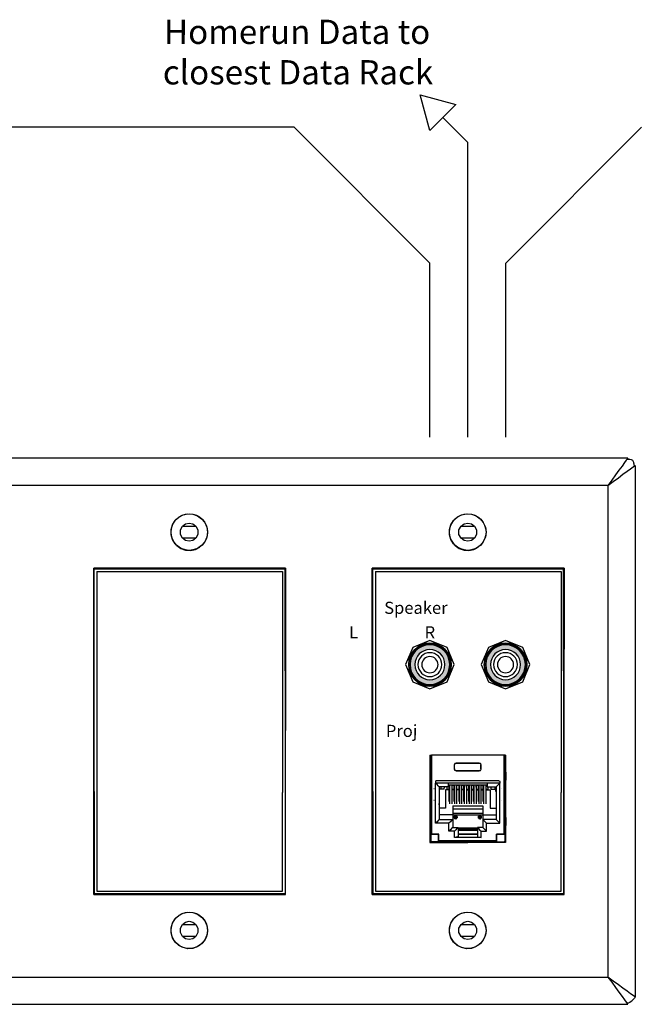
# Model space of a CAD drawing. Units: inches. Extents: x -134 to -22, y -31 to -5.
# Drawn here: x -44 to -39, y -13 to -5 of the extents above; entities that cross this region are included whole.
import ezdxf

# ---------------------------------------------------------------- set-up
doc = ezdxf.new("R2010")
doc.units = ezdxf.units.IN
doc.header["$MEASUREMENT"] = 0
doc.layers.add('1', color=7, linetype='Continuous')
doc.layers.add('7', color=7, linetype='Continuous')
doc.styles.get("Standard").update_dxf_attribs({"font": 'Eurosti.TTF'})

# ---------------------------------------------------------------- blocks, each defined once
blk = doc.blocks.new('RCA-L')
h = blk.add_hatch(color=256)
edge = h.paths.add_edge_path(flags=16)
edge.add_arc((0, 0), 0.124, 0, 360)
edge = h.paths.add_edge_path()
edge.add_arc((0, 0), 0.1634, 0, 360)
for radius in [0.1772, 0.1634, 0.1634, 0.1634, 0.124, 0.124, 0.124, 0.0984, 0.0984, 0.0984, 0.0669, 0.0669, 0.0669]:
    blk.add_circle((0, 0), radius)
blk = doc.blocks.new('RCA-R')
h = blk.add_hatch(color=1)
edge = h.paths.add_edge_path(flags=16)
edge.add_arc((0, 0), 0.124, 0, 360)
edge = h.paths.add_edge_path()
edge.add_arc((0, 0), 0.1634, 0, 360)
for radius in [0.1772, 0.1634, 0.1634, 0.1634, 0.124, 0.124, 0.124, 0.0984, 0.0984, 0.0984, 0.0669, 0.0669, 0.0669]:
    blk.add_circle((0, 0), radius)

msp = doc.modelspace()

# ---------------------------------------------------------------- linework, layer by layer
for p, q in [((-40.6892, -5.9147), (-40.8956, -5.7083)), ((-42.12, -5.789), (-54.3548, -5.789)), ((-41.0015, -6.9075), (-42.12, -5.789)), ((-40.3769, -6.9075), (-39.2584, -5.789)), ((-40.6892, -8.3409), (-40.6892, -5.9147)), ((-41.0015, -8.3409), (-41.0015, -6.9075)), ((-40.3769, -8.3409), (-40.3769, -6.9075)), ((-43.7463, -9.4483), (-42.2161, -9.4483)), ((-42.1912, -9.4207), (-42.1951, -12.1018)), ((-41.451, -9.4483), (-39.9208, -9.4483)), ((-39.8959, -9.4207), (-39.8998, -12.1018)), ((-43.7463, -12.0808), (-42.2161, -12.0808)), ((-41.451, -12.0808), (-39.9208, -12.0808))]:
    msp.add_line(p, q)
for points in [[(-40.7884, -5.6011), (-41.0029, -5.8155), (-41.0814, -5.5226)], [(-40.8015, -10.2158), (-40.8601, -10.0744), (-41.0015, -10.0158), (-41.1429, -10.0744), (-41.2015, -10.2158), (-41.1429, -10.3572), (-41.0015, -10.4158), (-40.8601, -10.3572)], [(-40.1782, -10.2158), (-40.2368, -10.0744), (-40.3782, -10.0158), (-40.5197, -10.0744), (-40.5782, -10.2158), (-40.5197, -10.3572), (-40.3782, -10.4158), (-40.2368, -10.3572)]]:
    msp.add_lwpolyline(points, close=True)
for centre, radius in [((-42.9845, -9.1241), 0.1503), ((-40.6892, -9.1241), 0.1503), ((-41.0015, -10.2158), 0.175), ((-41.0015, -10.2158), 0.1706), ((-40.3782, -10.2158), 0.175), ((-40.3782, -10.2158), 0.1706), ((-42.9845, -12.405), 0.1503), ((-40.6892, -12.405), 0.1503)]:
    msp.add_circle(centre, radius)
at = {"layer": '1'}
for p, q in [((-41.0019, -10.9615), (-40.993, -10.9615)), ((-41.0019, -10.9615), (-41.0019, -11.6761)), ((-40.993, -11.6111), (-40.993, -10.9615)), ((-40.3916, -10.9615), (-40.9881, -10.9615)), ((-40.9881, -10.9615), (-40.9881, -11.6111)), ((-40.7853, -11.0265), (-40.5954, -11.0265)), ((-40.7853, -11.0265), (-40.7844, -11.0275)), ((-40.5954, -11.0275), (-40.7844, -11.0275)), ((-40.5954, -11.0265), (-40.5954, -11.0275)), ((-40.3916, -10.9615), (-40.3916, -11.6111)), ((-40.3779, -10.9615), (-40.3867, -10.9615)), ((-40.3867, -11.6111), (-40.3867, -10.9615)), ((-40.3779, -10.9615), (-40.3779, -11.6761)), ((-41.0029, -11.1013), (-41.0029, -11.1673)), ((-40.8001, -11.0757), (-40.8001, -11.0413)), ((-40.7991, -11.0423), (-40.8001, -11.0413)), ((-40.7991, -11.0747), (-40.8001, -11.0757)), ((-40.7991, -11.0747), (-40.7991, -11.0423)), ((-40.7844, -11.0895), (-40.7853, -11.0905)), ((-40.7853, -11.0905), (-40.5954, -11.0905)), ((-40.5954, -11.0895), (-40.7844, -11.0895)), ((-40.5954, -11.0895), (-40.5954, -11.0905)), ((-40.5806, -11.0423), (-40.5796, -11.0413)), ((-40.5806, -11.0747), (-40.5806, -11.0423)), ((-40.5806, -11.0747), (-40.5796, -11.0757)), ((-40.5796, -11.0757), (-40.5796, -11.0413)), ((-40.3769, -11.1013), (-40.3769, -11.1673)), ((-40.9546, -11.18), (-40.9546, -11.1919)), ((-40.9546, -11.5216), (-40.9546, -11.1919)), ((-40.4251, -11.1919), (-40.9546, -11.1919)), ((-40.433, -11.1722), (-40.9468, -11.1722)), ((-40.4251, -11.18), (-40.4251, -11.1919)), ((-40.4251, -11.5216), (-40.4251, -11.1919)), ((-40.9674, -11.2401), (-40.9694, -11.2401)), ((-40.8503, -11.2224), (-40.9241, -11.2224)), ((-40.9241, -11.2224), (-40.9241, -11.4911)), ((-40.9123, -11.2421), (-40.9241, -11.2421)), ((-40.9222, -11.246), (-40.9241, -11.246)), ((-40.9241, -11.2598), (-40.9222, -11.2598)), ((-40.9222, -11.2598), (-40.9222, -11.246)), ((-40.9123, -11.2224), (-40.9123, -11.2421)), ((-40.8828, -11.2421), (-40.9123, -11.2421)), ((-40.8828, -11.2421), (-40.8818, -11.2224)), ((-40.8424, -11.246), (-40.8739, -11.246)), ((-40.8739, -11.246), (-40.8739, -11.3986)), ((-40.8582, -11.2421), (-40.8582, -11.2224)), ((-40.8582, -11.2421), (-40.8424, -11.2421)), ((-40.5304, -11.2076), (-40.8503, -11.2076)), ((-40.8414, -11.2115), (-40.8503, -11.2115)), ((-40.8424, -11.2421), (-40.8414, -11.2115)), ((-40.8424, -11.3444), (-40.8424, -11.246)), ((-40.8414, -11.2145), (-40.8395, -11.2145)), ((-40.8395, -11.2076), (-40.8395, -11.3611)), ((-40.8208, -11.2076), (-40.8208, -11.3611)), ((-40.8208, -11.2145), (-40.8188, -11.2145)), ((-40.8011, -11.2115), (-40.8188, -11.2115)), ((-40.8178, -11.2421), (-40.8188, -11.2115)), ((-40.8178, -11.2421), (-40.8021, -11.2421)), ((-40.8021, -11.246), (-40.8178, -11.246)), ((-40.8178, -11.3444), (-40.8178, -11.246)), ((-40.8021, -11.2421), (-40.8011, -11.2115)), ((-40.8021, -11.3444), (-40.8021, -11.246)), ((-40.8011, -11.2145), (-40.7991, -11.2145)), ((-40.7991, -11.2076), (-40.7991, -11.3611)), ((-40.7814, -11.2076), (-40.7814, -11.3611)), ((-40.7814, -11.2145), (-40.7785, -11.2145)), ((-40.7617, -11.2115), (-40.7785, -11.2115)), ((-40.7785, -11.2421), (-40.7785, -11.2115)), ((-40.7785, -11.2421), (-40.7617, -11.2421)), ((-40.7617, -11.246), (-40.7785, -11.246)), ((-40.7785, -11.3444), (-40.7785, -11.246)), ((-40.7617, -11.2421), (-40.7617, -11.2115)), ((-40.7617, -11.2145), (-40.7588, -11.2145)), ((-40.7617, -11.3444), (-40.7617, -11.246)), ((-40.7588, -11.2076), (-40.7588, -11.3611)), ((-40.7411, -11.2076), (-40.7411, -11.3611)), ((-40.7411, -11.2145), (-40.7381, -11.2145)), ((-40.7214, -11.2115), (-40.7381, -11.2115)), ((-40.7381, -11.2421), (-40.7381, -11.2115)), ((-40.7381, -11.2421), (-40.7224, -11.2421)), ((-40.7224, -11.246), (-40.7381, -11.246)), ((-40.7381, -11.3444), (-40.7381, -11.246)), ((-40.7224, -11.2421), (-40.7214, -11.2115)), ((-40.7224, -11.3444), (-40.7224, -11.246)), ((-40.7214, -11.2145), (-40.7194, -11.2145)), ((-40.7194, -11.2076), (-40.7194, -11.3611)), ((-40.7007, -11.2076), (-40.7007, -11.3611)), ((-40.7007, -11.2145), (-40.6987, -11.2145)), ((-40.681, -11.2115), (-40.6987, -11.2115)), ((-40.6977, -11.2421), (-40.6987, -11.2115)), ((-40.6977, -11.2421), (-40.682, -11.2421)), ((-40.6977, -11.246), (-40.682, -11.246)), ((-40.6977, -11.3444), (-40.6977, -11.246)), ((-40.682, -11.2421), (-40.681, -11.2115)), ((-40.682, -11.2145), (-40.679, -11.2145)), ((-40.682, -11.3444), (-40.682, -11.246)), ((-40.679, -11.2076), (-40.679, -11.3611)), ((-40.6613, -11.2076), (-40.6613, -11.3611)), ((-40.6613, -11.2145), (-40.6584, -11.2145)), ((-40.6416, -11.2115), (-40.6584, -11.2115)), ((-40.6584, -11.2421), (-40.6584, -11.2115)), ((-40.6584, -11.2421), (-40.6416, -11.2421)), ((-40.6584, -11.246), (-40.6416, -11.246)), ((-40.6584, -11.3444), (-40.6584, -11.246)), ((-40.6416, -11.2421), (-40.6416, -11.2115)), ((-40.6416, -11.2145), (-40.6387, -11.2145)), ((-40.6416, -11.3444), (-40.6416, -11.246)), ((-40.6387, -11.2076), (-40.6387, -11.3611)), ((-40.621, -11.2076), (-40.621, -11.3611)), ((-40.621, -11.2145), (-40.618, -11.2145)), ((-40.6013, -11.2115), (-40.619, -11.2115)), ((-40.618, -11.2421), (-40.619, -11.2115)), ((-40.618, -11.2421), (-40.6023, -11.2421)), ((-40.618, -11.246), (-40.6023, -11.246)), ((-40.618, -11.3444), (-40.618, -11.246)), ((-40.6023, -11.2421), (-40.6013, -11.2115)), ((-40.6023, -11.3444), (-40.6023, -11.246)), ((-40.6013, -11.2145), (-40.5993, -11.2145)), ((-40.5993, -11.2076), (-40.5993, -11.3611)), ((-40.5806, -11.2076), (-40.5806, -11.3611)), ((-40.5806, -11.2145), (-40.5787, -11.2145)), ((-40.5619, -11.2115), (-40.5787, -11.2115)), ((-40.5777, -11.2421), (-40.5787, -11.2115)), ((-40.5777, -11.2421), (-40.5619, -11.2421)), ((-40.5777, -11.246), (-40.5619, -11.246)), ((-40.5777, -11.3444), (-40.5777, -11.246)), ((-40.5619, -11.2421), (-40.5619, -11.2115)), ((-40.5619, -11.2145), (-40.559, -11.2145)), ((-40.5619, -11.3444), (-40.5619, -11.246)), ((-40.559, -11.2076), (-40.559, -11.3611)), ((-40.5413, -11.2076), (-40.5413, -11.3611)), ((-40.5413, -11.2145), (-40.5383, -11.2145)), ((-40.5304, -11.2115), (-40.5383, -11.2115)), ((-40.5383, -11.2421), (-40.5383, -11.2115)), ((-40.5383, -11.2421), (-40.5216, -11.2421)), ((-40.5383, -11.246), (-40.5058, -11.246)), ((-40.5383, -11.3444), (-40.5383, -11.246)), ((-40.5304, -11.2224), (-40.4556, -11.2224)), ((-40.5216, -11.2421), (-40.5216, -11.2224)), ((-40.5058, -11.246), (-40.5058, -11.3986)), ((-40.4979, -11.2421), (-40.4979, -11.2224)), ((-40.4979, -11.2421), (-40.4674, -11.2421)), ((-40.4674, -11.2224), (-40.4674, -11.2421)), ((-40.4556, -11.2421), (-40.4674, -11.2421)), ((-40.4576, -11.246), (-40.4556, -11.246)), ((-40.4576, -11.2598), (-40.4576, -11.246)), ((-40.4556, -11.2598), (-40.4576, -11.2598)), ((-40.4556, -11.2224), (-40.4556, -11.4911)), ((-40.4123, -11.2401), (-40.4103, -11.2401)), ((-40.9674, -11.3356), (-40.9694, -11.3356)), ((-40.8424, -11.3444), (-40.8395, -11.3444)), ((-40.8208, -11.3444), (-40.8178, -11.3444)), ((-40.8021, -11.3444), (-40.7991, -11.3444)), ((-40.7814, -11.3444), (-40.7785, -11.3444)), ((-40.7617, -11.3444), (-40.7588, -11.3444)), ((-40.7411, -11.3444), (-40.7381, -11.3444)), ((-40.7224, -11.3444), (-40.7194, -11.3444)), ((-40.7007, -11.3444), (-40.6977, -11.3444)), ((-40.679, -11.3444), (-40.682, -11.3444)), ((-40.6584, -11.3444), (-40.6613, -11.3444)), ((-40.6387, -11.3444), (-40.6416, -11.3444)), ((-40.618, -11.3444), (-40.621, -11.3444)), ((-40.5993, -11.3444), (-40.6023, -11.3444)), ((-40.5777, -11.3444), (-40.5806, -11.3444)), ((-40.559, -11.3444), (-40.5619, -11.3444)), ((-40.5383, -11.3444), (-40.5413, -11.3444)), ((-40.4123, -11.3356), (-40.4103, -11.3356)), ((-40.8739, -11.3986), (-40.9241, -11.3986)), ((-40.8139, -11.3789), (-40.8139, -11.4517)), ((-40.8139, -11.3789), (-40.5659, -11.3789)), ((-40.8139, -11.4035), (-40.5659, -11.4035)), ((-40.5659, -11.3789), (-40.5659, -11.4517)), ((-40.5058, -11.3986), (-40.4556, -11.3986)), ((-41.0029, -11.4763), (-41.0029, -11.5413)), ((-40.8139, -11.4517), (-40.9241, -11.4517)), ((-40.9241, -11.4911), (-40.8139, -11.4911)), ((-40.8139, -11.4399), (-40.5659, -11.4399)), ((-40.8139, -11.4517), (-40.8139, -11.4911)), ((-40.8139, -11.4527), (-40.5659, -11.4527)), ((-40.8139, -11.4911), (-40.8139, -11.557)), ((-40.7981, -11.4684), (-40.7991, -11.4704)), ((-40.7991, -11.4704), (-40.7991, -11.4743)), ((-40.7991, -11.4743), (-40.7981, -11.4763)), ((-40.7981, -11.4763), (-40.7981, -11.4684)), ((-40.7972, -11.4773), (-40.7981, -11.4763)), ((-40.7922, -11.4615), (-40.7972, -11.4615)), ((-40.7972, -11.4773), (-40.7903, -11.4724)), ((-40.7972, -11.4842), (-40.7922, -11.4842)), ((-40.7942, -11.4596), (-40.7922, -11.4596)), ((-40.7853, -11.4793), (-40.7942, -11.4793)), ((-40.7922, -11.4852), (-40.7942, -11.4852)), ((-40.7922, -11.4655), (-40.7922, -11.4596)), ((-40.7922, -11.4596), (-40.7922, -11.4655)), ((-40.7922, -11.4861), (-40.7922, -11.4793)), ((-40.7922, -11.4861), (-40.7922, -11.4793)), ((-40.7903, -11.4655), (-40.7903, -11.4724)), ((-40.7903, -11.4724), (-40.7824, -11.4773)), ((-40.7814, -11.4704), (-40.7824, -11.4684)), ((-40.7824, -11.4684), (-40.7824, -11.4763)), ((-40.7824, -11.4763), (-40.7814, -11.4743)), ((-40.7824, -11.4763), (-40.7824, -11.4773)), ((-40.7814, -11.4743), (-40.7814, -11.4704)), ((-40.5993, -11.4704), (-40.5974, -11.4684)), ((-40.5993, -11.4743), (-40.5993, -11.4704)), ((-40.5974, -11.4763), (-40.5993, -11.4743)), ((-40.5974, -11.4684), (-40.5974, -11.4763)), ((-40.5905, -11.4724), (-40.5974, -11.4773)), ((-40.5974, -11.4763), (-40.5974, -11.4773)), ((-40.5944, -11.4793), (-40.5855, -11.4793)), ((-40.5905, -11.4655), (-40.5905, -11.4724)), ((-40.5826, -11.4773), (-40.5905, -11.4724)), ((-40.5875, -11.4596), (-40.5875, -11.4655)), ((-40.5875, -11.4596), (-40.5875, -11.4655)), ((-40.5855, -11.4596), (-40.5875, -11.4596)), ((-40.5875, -11.4615), (-40.5826, -11.4615)), ((-40.5875, -11.4793), (-40.5875, -11.4861)), ((-40.5875, -11.4861), (-40.5875, -11.4793)), ((-40.5826, -11.4842), (-40.5875, -11.4842)), ((-40.5875, -11.4852), (-40.5855, -11.4852)), ((-40.5826, -11.4763), (-40.5826, -11.4684)), ((-40.5826, -11.4684), (-40.5816, -11.4704)), ((-40.5816, -11.4743), (-40.5826, -11.4763)), ((-40.5826, -11.4773), (-40.5826, -11.4763)), ((-40.5816, -11.4704), (-40.5816, -11.4743)), ((-40.5659, -11.4517), (-40.5659, -11.4911)), ((-40.5659, -11.4517), (-40.4556, -11.4517)), ((-40.5659, -11.4911), (-40.5659, -11.557)), ((-40.4556, -11.4911), (-40.5659, -11.4911)), ((-40.3769, -11.4763), (-40.3769, -11.5413)), ((-40.8444, -11.5216), (-40.9546, -11.5216)), ((-40.8444, -11.5875), (-40.8444, -11.5216)), ((-40.8001, -11.5875), (-40.8444, -11.5875)), ((-40.8139, -11.557), (-40.7696, -11.557)), ((-40.8001, -11.6387), (-40.8001, -11.5875)), ((-40.7696, -11.557), (-40.7696, -11.6308)), ((-40.6101, -11.5619), (-40.7696, -11.5619)), ((-40.7696, -11.5678), (-40.6101, -11.5678)), ((-40.7696, -11.5797), (-40.6101, -11.5797)), ((-40.5659, -11.557), (-40.6101, -11.557)), ((-40.6101, -11.557), (-40.6101, -11.6308)), ((-40.5796, -11.5875), (-40.5363, -11.5875)), ((-40.5796, -11.6387), (-40.5796, -11.5875)), ((-40.5363, -11.5216), (-40.4251, -11.5216)), ((-40.5363, -11.5875), (-40.5363, -11.5216)), ((-40.995, -11.6692), (-41.0019, -11.6761)), ((-40.997, -11.681), (-40.9901, -11.6741)), ((-40.993, -11.6111), (-40.995, -11.6121)), ((-40.995, -11.6121), (-40.995, -11.6692)), ((-40.995, -11.6121), (-40.93, -11.6121)), ((-40.9901, -11.6741), (-40.995, -11.6692)), ((-40.9881, -11.6111), (-40.993, -11.6111)), ((-40.93, -11.6741), (-40.9901, -11.6741)), ((-40.9281, -11.6111), (-40.9881, -11.6111)), ((-40.93, -11.6121), (-40.9281, -11.6111)), ((-40.93, -11.6741), (-40.93, -11.6121)), ((-40.93, -11.6741), (-40.9281, -11.6722)), ((-40.9281, -11.6673), (-40.9281, -11.6111)), ((-40.4517, -11.6673), (-40.9281, -11.6673)), ((-40.9281, -11.6673), (-40.9281, -11.6722)), ((-40.9281, -11.6722), (-40.4517, -11.6722)), ((-40.8897, -11.6732), (-40.8897, -11.6741)), ((-40.8651, -11.6732), (-40.8897, -11.6732)), ((-40.8897, -11.6751), (-40.8897, -11.6761)), ((-40.8651, -11.6761), (-40.8897, -11.6761)), ((-40.7647, -11.6732), (-40.8149, -11.6732)), ((-40.7647, -11.6761), (-40.8149, -11.6761)), ((-40.5796, -11.6387), (-40.8001, -11.6387)), ((-40.6101, -11.6111), (-40.7696, -11.6111)), ((-40.7696, -11.6121), (-40.6101, -11.6121)), ((-40.6653, -11.6732), (-40.7155, -11.6732)), ((-40.6653, -11.6761), (-40.7155, -11.6761)), ((-40.5649, -11.6732), (-40.6151, -11.6732)), ((-40.5649, -11.6761), (-40.6151, -11.6761)), ((-40.4901, -11.6732), (-40.5147, -11.6732)), ((-40.4901, -11.6761), (-40.5147, -11.6761)), ((-40.4901, -11.6732), (-40.4901, -11.6741)), ((-40.4901, -11.6751), (-40.4901, -11.6761)), ((-40.4517, -11.6673), (-40.4517, -11.6111)), ((-40.4517, -11.6111), (-40.3916, -11.6111)), ((-40.4507, -11.6121), (-40.4517, -11.6111)), ((-40.4517, -11.6673), (-40.4517, -11.6722)), ((-40.4507, -11.6741), (-40.4517, -11.6722)), ((-40.4507, -11.6741), (-40.4507, -11.6121)), ((-40.3848, -11.6121), (-40.4507, -11.6121)), ((-40.4507, -11.6741), (-40.3897, -11.6741)), ((-40.3916, -11.6111), (-40.3867, -11.6111)), ((-40.3897, -11.6741), (-40.3848, -11.6692)), ((-40.3828, -11.681), (-40.3897, -11.6741)), ((-40.3867, -11.6111), (-40.3848, -11.6121)), ((-40.3848, -11.6121), (-40.3848, -11.6692)), ((-40.3848, -11.6692), (-40.3779, -11.6761)), ((-40.997, -11.681), (-40.6899, -11.681)), ((-40.3828, -11.681), (-40.6899, -11.681))]:
    msp.add_line(p, q, dxfattribs=at)
for points in [[(-40.993, -10.9615), (-40.992, -10.9615), (-40.9881, -10.9615)], [(-40.8001, -11.0413), (-40.7952, -11.0314), (-40.7853, -11.0265)], [(-40.7844, -11.0275), (-40.7952, -11.0314), (-40.7991, -11.0423)], [(-40.5796, -11.0413), (-40.5846, -11.0314), (-40.5954, -11.0265)], [(-40.5954, -11.0275), (-40.5855, -11.0314), (-40.5806, -11.0423)], [(-40.3867, -10.9615), (-40.3877, -10.9615), (-40.3916, -10.9615)], [(-41.0019, -11.0777), (-41.0029, -11.0885), (-41.0029, -11.1013)], [(-40.7853, -11.0905), (-40.7952, -11.0865), (-40.8001, -11.0757)], [(-40.7991, -11.0747), (-40.7952, -11.0856), (-40.7844, -11.0895)], [(-40.5806, -11.0747), (-40.5855, -11.0856), (-40.5954, -11.0895)], [(-40.5954, -11.0905), (-40.5846, -11.0865), (-40.5796, -11.0757)], [(-40.3769, -11.1013), (-40.3769, -11.0885), (-40.3779, -11.0777)], [(-41.0029, -11.1673), (-41.0029, -11.18), (-41.0019, -11.1909)], [(-40.9468, -11.1722), (-40.9527, -11.1741), (-40.9546, -11.18)], [(-40.9241, -11.2224), (-40.9271, -11.2204), (-40.933, -11.2135), (-40.9428, -11.2037), (-40.9546, -11.1919)], [(-40.8503, -11.1919), (-40.8503, -11.2076), (-40.8503, -11.2184), (-40.8503, -11.2224)], [(-40.5304, -11.1919), (-40.5304, -11.2076), (-40.5304, -11.2184), (-40.5304, -11.2224)], [(-40.4556, -11.2224), (-40.4537, -11.2204), (-40.4468, -11.2135), (-40.4369, -11.2037), (-40.4251, -11.1919)], [(-40.433, -11.1722), (-40.4271, -11.1741), (-40.4251, -11.18)], [(-40.3779, -11.1909), (-40.3769, -11.18), (-40.3769, -11.1673)], [(-40.9241, -11.37), (-40.9241, -11.3641), (-40.9241, -11.3592)], [(-40.4556, -11.3592), (-40.4556, -11.3641), (-40.4556, -11.37)], [(-41.0019, -11.4527), (-41.0029, -11.4625), (-41.0029, -11.4763)], [(-40.9241, -11.4911), (-40.9271, -11.493), (-40.933, -11.4999), (-40.9428, -11.5098), (-40.9546, -11.5216)], [(-40.8139, -11.4911), (-40.8159, -11.493), (-40.8227, -11.4999), (-40.8326, -11.5098), (-40.8444, -11.5216)], [(-40.807, -11.4704), (-40.805, -11.4704), (-40.7991, -11.4704)], [(-40.7991, -11.4743), (-40.805, -11.4743), (-40.807, -11.4743)], [(-40.7903, -11.4655), (-40.7972, -11.4655), (-40.8011, -11.4655)], [(-40.8011, -11.4793), (-40.7991, -11.4793), (-40.7942, -11.4793)], [(-40.7981, -11.4684), (-40.7972, -11.4684), (-40.7952, -11.4665), (-40.7903, -11.4655)], [(-40.7942, -11.4793), (-40.7952, -11.4793), (-40.7962, -11.4793), (-40.7972, -11.4793), (-40.7972, -11.4783), (-40.7972, -11.4773)], [(-40.7785, -11.4655), (-40.7824, -11.4655), (-40.7903, -11.4655)], [(-40.7903, -11.4655), (-40.7853, -11.4665), (-40.7834, -11.4674), (-40.7824, -11.4684)], [(-40.7824, -11.4773), (-40.7824, -11.4783), (-40.7834, -11.4793), (-40.7844, -11.4793), (-40.7853, -11.4793)], [(-40.7853, -11.4793), (-40.7814, -11.4793), (-40.7785, -11.4793)], [(-40.7814, -11.4704), (-40.7745, -11.4704), (-40.7726, -11.4704)], [(-40.7726, -11.4743), (-40.7745, -11.4743), (-40.7814, -11.4743)], [(-40.5993, -11.4704), (-40.6052, -11.4704), (-40.6072, -11.4704)], [(-40.6072, -11.4743), (-40.6052, -11.4743), (-40.5993, -11.4743)], [(-40.6013, -11.4655), (-40.5974, -11.4655), (-40.5905, -11.4655)], [(-40.5944, -11.4793), (-40.5993, -11.4793), (-40.6013, -11.4793)], [(-40.5905, -11.4655), (-40.5944, -11.4665), (-40.5964, -11.4674), (-40.5974, -11.4684)], [(-40.5974, -11.4773), (-40.5974, -11.4783), (-40.5974, -11.4793), (-40.5964, -11.4793), (-40.5954, -11.4793), (-40.5944, -11.4793)], [(-40.5905, -11.4655), (-40.5826, -11.4655), (-40.5787, -11.4655)], [(-40.5826, -11.4684), (-40.5846, -11.4665), (-40.5905, -11.4655)], [(-40.5855, -11.4793), (-40.5846, -11.4793), (-40.5836, -11.4793), (-40.5826, -11.4783), (-40.5826, -11.4773)], [(-40.5787, -11.4793), (-40.5806, -11.4793), (-40.5855, -11.4793)], [(-40.5727, -11.4704), (-40.5747, -11.4704), (-40.5816, -11.4704)], [(-40.5816, -11.4743), (-40.5747, -11.4743), (-40.5727, -11.4743)], [(-40.5659, -11.4911), (-40.5639, -11.493), (-40.557, -11.4999), (-40.5472, -11.5098), (-40.5363, -11.5216)], [(-40.4556, -11.4911), (-40.4537, -11.493), (-40.4468, -11.4999), (-40.4369, -11.5098), (-40.4251, -11.5216)], [(-40.3769, -11.4763), (-40.3769, -11.4625), (-40.3779, -11.4527)], [(-41.0029, -11.5413), (-41.0029, -11.555), (-41.0019, -11.5659)], [(-40.8139, -11.557), (-40.8159, -11.56), (-40.8227, -11.5659), (-40.8326, -11.5757), (-40.8444, -11.5875)], [(-40.7696, -11.557), (-40.7726, -11.56), (-40.7785, -11.5659), (-40.7883, -11.5757), (-40.8001, -11.5875)], [(-40.6101, -11.557), (-40.6082, -11.56), (-40.6013, -11.5659), (-40.5914, -11.5757), (-40.5796, -11.5875)], [(-40.5659, -11.557), (-40.5639, -11.56), (-40.557, -11.5659), (-40.5472, -11.5757), (-40.5363, -11.5875)], [(-40.3779, -11.5659), (-40.3769, -11.555), (-40.3769, -11.5413)], [(-41.0019, -11.6761), (-41.0019, -11.6771), (-41.0019, -11.6791), (-41.0009, -11.68), (-40.9989, -11.681), (-40.997, -11.681)], [(-40.7696, -11.6308), (-40.7735, -11.6348), (-40.7853, -11.6377), (-40.8001, -11.6387)], [(-40.6101, -11.6308), (-40.6062, -11.6348), (-40.5954, -11.6377), (-40.5796, -11.6387)], [(-40.3779, -11.6761), (-40.3779, -11.6771), (-40.3788, -11.6791), (-40.3798, -11.68), (-40.3808, -11.681), (-40.3828, -11.681)]]:
    msp.add_lwpolyline(points, dxfattribs=at)
for points in [[(-40.7903, -11.4861), (-40.7804, -11.4822), (-40.7765, -11.4724), (-40.7804, -11.4635), (-40.7903, -11.4596), (-40.7991, -11.4635), (-40.8031, -11.4724), (-40.7991, -11.4822)], [(-40.5905, -11.4861), (-40.5806, -11.4822), (-40.5767, -11.4724), (-40.5806, -11.4635), (-40.5905, -11.4596), (-40.5993, -11.4635), (-40.6033, -11.4724), (-40.5993, -11.4822)]]:
    msp.add_lwpolyline(points, close=True, dxfattribs=at)
at = {"layer": '7'}
for p, q in [((-39.3697, -8.5139), (-48.8946, -8.5139)), ((-39.3697, -8.5139), (-39.3723, -8.5191)), ((-39.4182, -8.5808), (-39.4432, -8.6149)), ((-39.3972, -8.5519), (-39.4182, -8.5808)), ((-39.3828, -8.5323), (-39.3972, -8.5519)), ((-39.3723, -8.5191), (-39.3828, -8.5323)), ((-39.3775, -8.5231), (-39.3697, -8.5231)), ((-39.3697, -8.5231), (-39.3618, -8.5231)), ((-39.3618, -8.5231), (-39.3539, -8.5231)), ((-39.3539, -8.5231), (-39.3421, -8.5257)), ((-39.3474, -8.6018), (-39.3264, -8.5874)), ((-39.3421, -8.5257), (-39.3369, -8.5296)), ((-39.3369, -8.5296), (-39.3316, -8.5323)), ((-39.3316, -8.5323), (-39.329, -8.5375)), ((-39.329, -8.5375), (-39.325, -8.5414)), ((-39.3264, -8.5874), (-39.3145, -8.5782)), ((-39.325, -8.5414), (-39.3237, -8.548)), ((-39.3237, -8.548), (-39.3224, -8.5546)), ((-39.3224, -8.5546), (-39.3211, -8.5611)), ((-39.3211, -8.5611), (-39.3198, -8.5703)), ((-39.3198, -8.5703), (-39.3185, -8.5808)), ((-39.3185, -8.5808), (-39.3185, -8.5821)), ((-39.3145, -8.5782), (-39.3093, -8.5743)), ((-39.3093, -8.5743), (-39.3093, -12.9548)), ((-39.472, -8.653), (-39.5022, -8.695)), ((-39.4904, -8.7068), (-39.4484, -8.6766)), ((-39.4432, -8.6149), (-39.472, -8.653)), ((-39.4484, -8.6766), (-39.4103, -8.6477)), ((-39.4103, -8.6477), (-39.3762, -8.6228)), ((-39.3762, -8.6228), (-39.3474, -8.6018)), ((-39.535, -8.7396), (-48.7292, -8.7396)), ((-39.5022, -8.695), (-39.535, -8.7396)), ((-39.535, -8.7396), (-39.4904, -8.7068)), ((-39.535, -8.7396), (-39.535, -12.7895)), ((-43.1019, -9.0283), (-43.0718, -9.0008)), ((-43.0718, -9.0008), (-43.0363, -8.9824)), ((-43.0363, -8.9824), (-42.9956, -8.9732)), ((-42.9956, -8.9732), (-42.955, -8.9758)), ((-42.955, -8.9758), (-42.9156, -8.9903)), ((-42.9156, -8.9903), (-42.8828, -9.0139)), ((-40.8067, -9.0283), (-40.7765, -9.0008)), ((-40.7765, -9.0008), (-40.7411, -8.9824)), ((-40.7411, -8.9824), (-40.7004, -8.9732)), ((-40.7004, -8.9732), (-40.6597, -8.9758)), ((-40.6597, -8.9758), (-40.6203, -8.9903)), ((-40.6203, -8.9903), (-40.5875, -9.0139)), ((-43.1348, -9.1031), (-43.1229, -9.0638)), ((-43.1229, -9.0638), (-43.1019, -9.0283)), ((-43.0573, -9.1057), (-43.0403, -9.0743)), ((-43.0416, -9.0743), (-42.93, -9.0743)), ((-43.0403, -9.0743), (-43.0153, -9.0559)), ((-43.0153, -9.0559), (-42.9851, -9.0493)), ((-42.9851, -9.0493), (-42.955, -9.0559)), ((-42.955, -9.0559), (-42.93, -9.0743)), ((-42.93, -9.0743), (-42.913, -9.1057)), ((-42.8828, -9.0139), (-42.8565, -9.0454)), ((-42.8565, -9.0454), (-42.8395, -9.0834)), ((-42.8395, -9.0834), (-42.8342, -9.1241)), ((-40.8395, -9.1031), (-40.8277, -9.0638)), ((-40.8277, -9.0638), (-40.8067, -9.0283)), ((-40.7621, -9.1057), (-40.745, -9.0743)), ((-40.7463, -9.0743), (-40.6348, -9.0743)), ((-40.745, -9.0743), (-40.7201, -9.0559)), ((-40.7201, -9.0559), (-40.6899, -9.0493)), ((-40.6899, -9.0493), (-40.6597, -9.0559)), ((-40.6597, -9.0559), (-40.6348, -9.0743)), ((-40.6348, -9.0743), (-40.6177, -9.1057)), ((-40.5875, -9.0139), (-40.5613, -9.0454)), ((-40.5613, -9.0454), (-40.5442, -9.0834)), ((-40.5442, -9.0834), (-40.539, -9.1241)), ((-43.1348, -9.1451), (-43.1348, -9.1031)), ((-43.1229, -9.1845), (-43.1348, -9.1451)), ((-43.0573, -9.1425), (-43.0573, -9.1057)), ((-43.0403, -9.174), (-43.0573, -9.1425)), ((-42.913, -9.1425), (-42.93, -9.174)), ((-42.913, -9.1057), (-42.913, -9.1425)), ((-42.8395, -9.1648), (-42.8565, -9.2029)), ((-42.8342, -9.1241), (-42.8395, -9.1648)), ((-40.8395, -9.1451), (-40.8395, -9.1031)), ((-40.8277, -9.1845), (-40.8395, -9.1451)), ((-40.7621, -9.1425), (-40.7621, -9.1057)), ((-40.745, -9.174), (-40.7621, -9.1425)), ((-40.6177, -9.1425), (-40.6348, -9.174)), ((-40.6177, -9.1057), (-40.6177, -9.1425)), ((-40.5442, -9.1648), (-40.5613, -9.2029)), ((-40.539, -9.1241), (-40.5442, -9.1648)), ((-43.1019, -9.2199), (-43.1229, -9.1845)), ((-43.0718, -9.2475), (-43.1019, -9.2199)), ((-43.0875, -9.2344), (-43.0547, -9.258)), ((-42.93, -9.174), (-43.0416, -9.174)), ((-43.0153, -9.1924), (-43.0403, -9.174)), ((-42.9851, -9.1989), (-43.0153, -9.1924)), ((-42.955, -9.1924), (-42.9851, -9.1989)), ((-42.93, -9.174), (-42.955, -9.1924)), ((-42.8828, -9.2344), (-42.9156, -9.258)), ((-42.8565, -9.2029), (-42.8828, -9.2344)), ((-40.8067, -9.2199), (-40.8277, -9.1845)), ((-40.7765, -9.2475), (-40.8067, -9.2199)), ((-40.7922, -9.2344), (-40.7594, -9.258)), ((-40.6348, -9.174), (-40.7463, -9.174)), ((-40.7201, -9.1924), (-40.745, -9.174)), ((-40.6899, -9.1989), (-40.7201, -9.1924)), ((-40.6597, -9.1924), (-40.6899, -9.1989)), ((-40.6348, -9.174), (-40.6597, -9.1924)), ((-40.5875, -9.2344), (-40.6203, -9.258)), ((-40.5613, -9.2029), (-40.5875, -9.2344)), ((-43.0363, -9.2659), (-43.0718, -9.2475)), ((-43.0547, -9.258), (-43.0153, -9.2724)), ((-42.9956, -9.275), (-43.0363, -9.2659)), ((-43.0153, -9.2724), (-42.9747, -9.275)), ((-42.955, -9.2724), (-42.9956, -9.275)), ((-42.9747, -9.275), (-42.934, -9.2659)), ((-42.9156, -9.258), (-42.955, -9.2724)), ((-42.934, -9.2659), (-42.8985, -9.2475)), ((-40.7411, -9.2659), (-40.7765, -9.2475)), ((-40.7594, -9.258), (-40.7201, -9.2724)), ((-40.7004, -9.275), (-40.7411, -9.2659)), ((-40.7201, -9.2724), (-40.6794, -9.275)), ((-40.6597, -9.2724), (-40.7004, -9.275)), ((-40.6794, -9.275), (-40.6387, -9.2659)), ((-40.6203, -9.258), (-40.6597, -9.2724)), ((-40.6387, -9.2659), (-40.6033, -9.2475)), ((-42.1912, -9.4207), (-43.7712, -9.4207)), ((-43.7712, -9.9548), (-43.7712, -9.4207)), ((-43.7673, -9.4273), (-42.1951, -9.4273)), ((-43.7673, -9.9509), (-43.7673, -9.4273)), ((-43.7463, -9.4483), (-43.7463, -12.0808)), ((-42.2161, -9.4483), (-42.2161, -10.6005)), ((-42.1951, -10.0152), (-42.1951, -9.4273)), ((-42.1912, -10.1819), (-42.1912, -9.4207)), ((-39.8959, -9.4207), (-41.476, -9.4207)), ((-41.476, -9.9548), (-41.476, -9.4207)), ((-41.472, -9.4273), (-39.8998, -9.4273)), ((-41.472, -9.9509), (-41.472, -9.4273)), ((-41.451, -9.4483), (-41.451, -12.0808)), ((-39.9208, -9.4483), (-39.9208, -10.6005)), ((-39.8998, -10.0152), (-39.8998, -9.4273)), ((-39.8959, -10.1819), (-39.8959, -9.4207)), ((-43.7712, -10.8498), (-43.7712, -9.9548)), ((-43.7673, -10.5952), (-43.7673, -9.9509)), ((-41.476, -10.8498), (-41.476, -9.9548)), ((-41.472, -10.5952), (-41.472, -9.9509)), ((-42.1951, -10.1792), (-42.1951, -10.0152)), ((-39.8998, -10.1792), (-39.8998, -10.0152)), ((-42.1951, -10.2672), (-42.1951, -10.1792)), ((-42.1912, -11.5178), (-42.1912, -10.1819)), ((-39.8998, -10.2672), (-39.8998, -10.1792)), ((-39.8959, -11.5178), (-39.8959, -10.1819)), ((-42.1951, -10.2672), (-42.1951, -11.5139)), ((-39.8998, -10.2672), (-39.8998, -11.5139)), ((-43.7673, -11.2619), (-43.7673, -10.5952)), ((-42.2161, -10.6005), (-42.2161, -11.2685)), ((-41.472, -11.2619), (-41.472, -10.5952)), ((-39.9208, -10.6005), (-39.9208, -11.2685)), ((-43.7712, -12.1084), (-43.7712, -10.8498)), ((-41.476, -12.1084), (-41.476, -10.8498)), ((-43.7673, -11.2619), (-43.7673, -12.1018)), ((-42.2161, -12.0808), (-42.2161, -11.2685)), ((-41.472, -11.2619), (-41.472, -12.1018)), ((-39.9208, -12.0808), (-39.9208, -11.2685)), ((-42.1951, -11.5139), (-42.1951, -12.1018)), ((-39.8998, -11.5139), (-39.8998, -12.1018)), ((-42.1912, -12.1084), (-42.1912, -11.5178)), ((-39.8959, -12.1084), (-39.8959, -11.5178)), ((-43.7712, -12.1084), (-42.1912, -12.1084)), ((-43.7673, -12.1018), (-42.1951, -12.1018)), ((-41.476, -12.1084), (-39.8959, -12.1084)), ((-41.472, -12.1018), (-39.8998, -12.1018)), ((-43.1229, -12.3446), (-43.1019, -12.3092)), ((-43.1019, -12.3092), (-43.0718, -12.2816)), ((-43.0718, -12.2816), (-43.0363, -12.2632)), ((-43.0363, -12.2632), (-42.9956, -12.254)), ((-42.9956, -12.254), (-42.955, -12.2567)), ((-42.955, -12.2567), (-42.9156, -12.2711)), ((-42.9156, -12.2711), (-42.8828, -12.2947)), ((-42.8828, -12.2947), (-42.8565, -12.3262)), ((-42.8565, -12.3262), (-42.8395, -12.3643)), ((-40.8277, -12.3446), (-40.8067, -12.3092)), ((-40.8067, -12.3092), (-40.7765, -12.2816)), ((-40.7765, -12.2816), (-40.7411, -12.2632)), ((-40.7411, -12.2632), (-40.7004, -12.254)), ((-40.7004, -12.254), (-40.6597, -12.2567)), ((-40.6597, -12.2567), (-40.6203, -12.2711)), ((-40.6203, -12.2711), (-40.5875, -12.2947)), ((-40.5875, -12.2947), (-40.5613, -12.3262)), ((-40.5613, -12.3262), (-40.5442, -12.3643)), ((-43.1348, -12.384), (-43.1229, -12.3446)), ((-43.1348, -12.426), (-43.1348, -12.384)), ((-43.0573, -12.3866), (-43.0403, -12.3551)), ((-43.0573, -12.4233), (-43.0573, -12.3866)), ((-43.0416, -12.3551), (-42.93, -12.3551)), ((-43.0403, -12.3551), (-43.0153, -12.3367)), ((-43.0153, -12.3367), (-42.9851, -12.3302)), ((-42.9851, -12.3302), (-42.955, -12.3367)), ((-42.955, -12.3367), (-42.93, -12.3551)), ((-42.93, -12.3551), (-42.913, -12.3866)), ((-42.913, -12.3866), (-42.913, -12.4233)), ((-42.8395, -12.3643), (-42.8342, -12.405)), ((-42.8342, -12.405), (-42.8395, -12.4456)), ((-40.8395, -12.384), (-40.8277, -12.3446)), ((-40.8395, -12.426), (-40.8395, -12.384)), ((-40.7621, -12.3866), (-40.745, -12.3551)), ((-40.7621, -12.4233), (-40.7621, -12.3866)), ((-40.7463, -12.3551), (-40.6348, -12.3551)), ((-40.745, -12.3551), (-40.7201, -12.3367)), ((-40.7201, -12.3367), (-40.6899, -12.3302)), ((-40.6899, -12.3302), (-40.6597, -12.3367)), ((-40.6597, -12.3367), (-40.6348, -12.3551)), ((-40.6348, -12.3551), (-40.6177, -12.3866)), ((-40.6177, -12.3866), (-40.6177, -12.4233)), ((-40.5442, -12.3643), (-40.539, -12.405)), ((-40.539, -12.405), (-40.5442, -12.4456)), ((-43.1229, -12.4653), (-43.1348, -12.426)), ((-43.1019, -12.5008), (-43.1229, -12.4653)), ((-43.0403, -12.4548), (-43.0573, -12.4233)), ((-42.93, -12.4548), (-43.0416, -12.4548)), ((-43.0153, -12.4732), (-43.0403, -12.4548)), ((-42.9851, -12.4798), (-43.0153, -12.4732)), ((-42.955, -12.4732), (-42.9851, -12.4798)), ((-42.93, -12.4548), (-42.955, -12.4732)), ((-42.913, -12.4233), (-42.93, -12.4548)), ((-42.8565, -12.4837), (-42.8828, -12.5152)), ((-42.8395, -12.4456), (-42.8565, -12.4837)), ((-40.8277, -12.4653), (-40.8395, -12.426)), ((-40.8067, -12.5008), (-40.8277, -12.4653)), ((-40.745, -12.4548), (-40.7621, -12.4233)), ((-40.6348, -12.4548), (-40.7463, -12.4548)), ((-40.7201, -12.4732), (-40.745, -12.4548)), ((-40.6899, -12.4798), (-40.7201, -12.4732)), ((-40.6597, -12.4732), (-40.6899, -12.4798)), ((-40.6348, -12.4548), (-40.6597, -12.4732)), ((-40.6177, -12.4233), (-40.6348, -12.4548)), ((-40.5613, -12.4837), (-40.5875, -12.5152)), ((-40.5442, -12.4456), (-40.5613, -12.4837)), ((-43.0718, -12.5283), (-43.1019, -12.5008)), ((-43.0363, -12.5467), (-43.0718, -12.5283)), ((-42.9956, -12.5559), (-43.0363, -12.5467)), ((-42.955, -12.5533), (-42.9956, -12.5559)), ((-42.9156, -12.5388), (-42.955, -12.5533)), ((-42.8828, -12.5152), (-42.9156, -12.5388)), ((-40.7765, -12.5283), (-40.8067, -12.5008)), ((-40.7411, -12.5467), (-40.7765, -12.5283)), ((-40.7004, -12.5559), (-40.7411, -12.5467)), ((-40.6597, -12.5533), (-40.7004, -12.5559)), ((-40.6203, -12.5388), (-40.6597, -12.5533)), ((-40.5875, -12.5152), (-40.6203, -12.5388)), ((-48.7292, -12.7895), (-39.535, -12.7895)), ((-39.535, -12.7895), (-39.5022, -12.8328)), ((-39.4904, -12.8223), (-39.535, -12.7895)), ((-39.5022, -12.8328), (-39.472, -12.8761)), ((-39.4484, -12.8525), (-39.4904, -12.8223)), ((-39.472, -12.8761), (-39.4432, -12.9141)), ((-39.4103, -12.8813), (-39.4484, -12.8525)), ((-39.3762, -12.9063), (-39.4103, -12.8813)), ((-39.4432, -12.9141), (-39.4182, -12.9483)), ((-39.4182, -12.9483), (-39.3972, -12.9771)), ((-39.3972, -12.9771), (-39.3828, -12.9968)), ((-39.3474, -12.9273), (-39.3762, -12.9063)), ((-39.3264, -12.9417), (-39.3474, -12.9273)), ((-39.3277, -12.9758), (-39.3316, -12.9798)), ((-39.3198, -12.968), (-39.3277, -12.9758)), ((-39.3145, -12.9509), (-39.3264, -12.9417)), ((-39.3159, -12.964), (-39.3198, -12.968)), ((-39.3132, -12.9588), (-39.3159, -12.964)), ((-39.3093, -12.9548), (-39.3145, -12.9509)), ((-39.3119, -12.9522), (-39.3132, -12.9588)), ((-48.8946, -13.0139), (-39.3697, -13.0139)), ((-39.3828, -12.9968), (-39.3723, -13.0099)), ((-39.3762, -13.0047), (-39.3775, -13.0047)), ((-39.367, -13.0034), (-39.3762, -13.0047)), ((-39.3723, -13.0099), (-39.3697, -13.0139)), ((-39.3526, -12.9981), (-39.367, -13.0034)), ((-39.3434, -12.9916), (-39.3526, -12.9981)), ((-39.3355, -12.985), (-39.3434, -12.9916)), ((-39.3316, -12.9798), (-39.3355, -12.985))]:
    msp.add_line(p, q, dxfattribs=at)

# ---------------------------------------------------------------- block references
at = {"xscale": -1, "rotation": 270}
for name, p in [('RCA-R', (-41.0015, -10.2158)), ('RCA-L', (-40.3782, -10.2158))]:
    msp.add_blockref(name, p, dxfattribs=at)

# ---------------------------------------------------------------- texts
at = {"attachment_point": 1}
for s, width, insert, char_height in [('\\pi0.083199;{\\Q0.1;Homerun Data to \\P\\pi0.03382;closest Data Rack}', 2.309897, (-43.2094, -4.9028), 0.2), ('\\pi0.48555;{\\Q0.1;Speaker}', 1.478023, (-41.4268, -9.6977), 0.1), ('\\pi0.70757;{\\Q0.1;L}', 1.478023, (-41.7384, -9.8997), 0.1), ('\\pi0.70046;{\\Q0.1;R}', 1.478023, (-41.1152, -9.8997), 0.1), ('\\pi0.62229;{\\Q0.1;Proj}', 1.478023, (-41.4268, -10.7115), 0.1)]:
    msp.add_mtext_dynamic_manual_height_columns(s, width=width, gutter_width=1, heights=[0], dxfattribs=dict(at, insert=insert, char_height=char_height))

doc.saveas('drawing.dxf')
